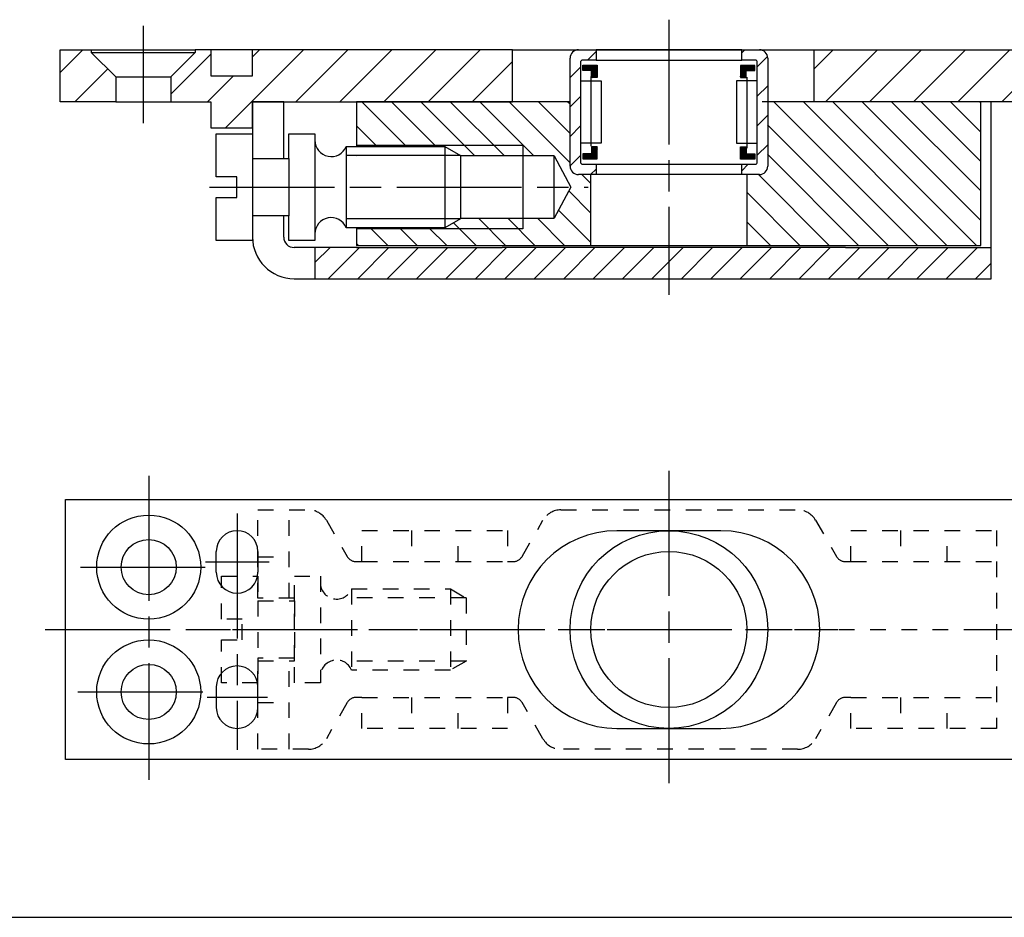
# Model space of a CAD drawing. Extents: x 5 to 415, y 5 to 292.
# Drawn here: x 108 to 203, y 5 to 91 of the extents above; entities that cross this region are included whole.
import ezdxf

# ---------------------------------------------------------------- set-up
doc = ezdxf.new("R2010")
doc.units = 0
doc.linetypes.add('CENTERLINE', pattern=[30, 12, -1.5, 3, -1.5, 12])
doc.linetypes.add('HIDDEN', pattern=[4.5, 1.5, -1.5, 1.5])
for name, color, linetype in [('104', 7, 'CONTINUOUS'), ('105', 7, 'CONTINUOUS'), ('106', 7, 'CONTINUOUS'), ('108', 7, 'CONTINUOUS'), ('98', 7, 'CONTINUOUS'), ('99', 7, 'CONTINUOUS')]:
    doc.layers.add(name, color=color, linetype=linetype)

# ---------------------------------------------------------------- blocks, each defined once
blk = doc.blocks.new('*XH37')
at = {"layer": '108', "color": 1, "linetype": 'CONTINUOUS'}
for p, q in [((-11.511, 2.16), (-15.361, -1.69)), ((-2.603, 2.582), (-10.103, -4.918)), ((-7.511, 1.917), (-6.846, 2.582)), ((-3.36, -2.418), (1.64, 2.582)), ((5.882, 2.582), (0.882, -2.418)), ((5.125, -2.418), (10.125, 2.582)), ((14.367, 2.582), (9.367, -2.418)), ((13.61, -2.418), (17.489, 1.461)), ((-11.846, -2.418), (-9.346, 0.082))]:
    blk.add_line(p, q, dxfattribs=at)
blk = doc.blocks.new('*XH38')
at = {"layer": '108', "color": 1, "linetype": 'CONTINUOUS'}
for p, q in [((0.138, 2.26), (-2.057, 0.065)), ((-0.619, -2.74), (2.537, 0.416))]:
    blk.add_line(p, q, dxfattribs=at)
blk = doc.blocks.new('*XH39')
at = {"layer": '108', "color": 1, "linetype": 'CONTINUOUS'}
for p, q in [((-20.587, 0.626), (-18.767, 2.446)), ((-14.524, 2.446), (-19.524, -2.554)), ((-15.282, -2.554), (-10.282, 2.446)), ((-6.039, 2.446), (-11.039, -2.554)), ((-6.796, -2.554), (-1.796, 2.446)), ((2.446, 2.446), (-2.554, -2.554)), ((1.689, -2.554), (6.689, 2.446)), ((10.932, 2.446), (5.932, -2.554)), ((10.174, -2.554), (15.174, 2.446)), ((19.417, 2.446), (14.417, -2.554)), ((18.659, -2.554), (21.661, 0.448))]:
    blk.add_line(p, q, dxfattribs=at)
blk = doc.blocks.new('*XH41')
at = {"layer": '108', "color": 1, "linetype": 'CONTINUOUS'}
for p, q in [((-31.028, 1.499), (-32.484, 0.043)), ((-31.199, -1.501), (-28.199, 1.499)), ((-25.371, 1.499), (-28.371, -1.501)), ((-25.542, -1.501), (-22.542, 1.499)), ((-19.714, 1.499), (-22.714, -1.501)), ((-19.885, -1.501), (-16.885, 1.499)), ((-14.057, 1.499), (-17.057, -1.501)), ((-14.229, -1.501), (-11.229, 1.499)), ((-8.4, 1.499), (-11.4, -1.501)), ((-8.572, -1.501), (-5.572, 1.499)), ((-2.743, 1.499), (-5.743, -1.501)), ((-2.915, -1.501), (0.085, 1.499)), ((2.914, 1.499), (-0.086, -1.501)), ((2.742, -1.501), (5.742, 1.499)), ((8.57, 1.499), (5.57, -1.501)), ((8.399, -1.501), (11.399, 1.499)), ((14.227, 1.499), (11.227, -1.501)), ((14.056, -1.501), (17.056, 1.499)), ((19.884, 1.499), (16.884, -1.501)), ((19.713, -1.501), (22.713, 1.499)), ((25.541, 1.499), (22.541, -1.501)), ((25.369, -1.501), (28.369, 1.499)), ((31.198, 1.499), (28.198, -1.501)), ((31.026, -1.501), (32.516, -0.011))]:
    blk.add_line(p, q, dxfattribs=at)
blk = doc.blocks.new('*XH42')
at = {"layer": '108', "color": 1, "linetype": 'CONTINUOUS'}
for p, q in [((4.297, -7.125), (-9.503, 6.675)), ((-6.675, 6.675), (7.125, -7.125)), ((9.954, -7.125), (-3.846, 6.675)), ((-1.018, 6.675), (10.376, -4.719)), ((10.376, -1.891), (1.811, 6.675)), ((4.639, 6.675), (10.376, 0.938)), ((10.376, 3.766), (7.467, 6.675)), ((10.296, 6.675), (10.376, 6.595)), ((-10.124, 4.467), (1.468, -7.125)), ((-1.36, -7.125), (-10.124, 1.639)), ((-10.988, -0.325), (-4.188, -7.125)), ((-7.017, -7.125), (-12.124, -2.018)), ((-12.124, -4.847), (-9.845, -7.125))]:
    blk.add_line(p, q, dxfattribs=at)
blk = doc.blocks.new('*XH43')
at = {"layer": '108', "color": 1, "linetype": 'CONTINUOUS'}
for p, q in [((-6.423, 3.056), (-10.623, 7.256)), ((-7.795, 7.256), (-3.495, 2.956)), ((0.234, 2.056), (-4.966, 7.256)), ((-2.138, 7.256), (3.062, 2.056)), ((5.891, 2.056), (0.691, 7.256)), ((3.519, 7.256), (9.354, 1.421)), ((9.354, 4.249), (6.348, 7.256)), ((9.176, 7.256), (9.354, 7.078)), ((4.579, 6.196), (8.567, 2.208)), ((-11.146, 4.95), (-9.251, 3.056)), ((-11.08, 2.056), (-11.146, 2.122)), ((11.354, -3.408), (9.255, -1.309)), ((8.274, -3.155), (11.354, -6.236)), ((-1.825, -4.37), (0.349, -6.544)), ((3.177, -6.544), (0.577, -3.944)), ((3.405, -3.944), (6.005, -6.544)), ((8.834, -6.544), (6.234, -3.944)), ((-8.137, -6.544), (-9.837, -4.844)), ((-7.008, -4.844), (-5.308, -6.544)), ((-2.48, -6.544), (-4.18, -4.844)), ((-11.146, -6.363), (-10.965, -6.544))]:
    blk.add_line(p, q, dxfattribs=at)
blk = doc.blocks.new('*XH44')
at = {"layer": '108', "color": 1, "linetype": 'CONTINUOUS'}
for p, q in [((-0.331, -0.468), (-0.803, 0.004)), ((-0.799, 0.014), (-0.317, -0.468)), ((-0.303, -0.468), (-0.785, 0.014)), ((-0.771, 0.014), (-0.288, -0.468)), ((-0.274, -0.468), (-0.757, 0.014)), ((-0.743, 0.014), (-0.26, -0.468)), ((-0.246, -0.468), (-0.729, 0.014)), ((-0.714, 0.014), (-0.232, -0.468)), ((-0.218, -0.468), (-0.7, 0.014)), ((-0.686, 0.014), (-0.204, -0.468)), ((-0.189, -0.468), (-0.672, 0.014)), ((-0.658, 0.014), (-0.175, -0.468)), ((-0.161, -0.468), (-0.644, 0.014)), ((-0.63, 0.014), (-0.147, -0.468)), ((-0.133, -0.468), (-0.615, 0.014)), ((-0.601, 0.014), (-0.119, -0.468)), ((-0.105, -0.468), (-0.587, 0.014)), ((-0.573, 0.014), (-0.09, -0.468)), ((-0.076, -0.468), (-0.559, 0.014)), ((-0.545, 0.014), (-0.062, -0.468)), ((-0.048, -0.468), (-0.531, 0.014)), ((-0.516, 0.014), (-0.034, -0.468)), ((-0.02, -0.468), (-0.502, 0.014)), ((-0.488, 0.014), (-0.006, -0.468)), ((0.009, -0.468), (-0.474, 0.014)), ((-0.46, 0.014), (0.023, -0.468)), ((0.037, -0.468), (-0.446, 0.014)), ((-0.432, 0.014), (0.051, -0.468)), ((0.065, -0.468), (-0.417, 0.014)), ((-0.403, 0.014), (0.079, -0.468)), ((0.093, -0.468), (-0.389, 0.014)), ((-0.375, 0.014), (0.108, -0.468)), ((0.122, -0.468), (-0.361, 0.014)), ((-0.347, 0.014), (0.136, -0.468)), ((0.15, -0.468), (-0.333, 0.014)), ((-0.318, 0.014), (0.164, -0.468)), ((0.178, -0.468), (-0.304, 0.014)), ((-0.29, 0.014), (0.192, -0.468)), ((0.207, -0.468), (-0.276, 0.014)), ((-0.262, 0.014), (0.221, -0.468)), ((0.235, -0.468), (-0.248, 0.014)), ((-0.234, 0.014), (0.249, -0.468)), ((0.263, -0.468), (-0.219, 0.014)), ((-0.205, 0.014), (0.277, -0.468)), ((0.291, -0.468), (-0.191, 0.014)), ((-0.177, 0.014), (0.306, -0.468)), ((0.32, -0.468), (-0.163, 0.014)), ((-0.149, 0.014), (0.334, -0.468)), ((0.348, -0.468), (-0.135, 0.014)), ((-0.12, 0.014), (0.362, -0.468)), ((0.376, -0.468), (-0.106, 0.014)), ((-0.092, 0.014), (0.39, -0.468)), ((0.405, -0.468), (-0.078, 0.014)), ((-0.064, 0.014), (0.419, -0.468)), ((0.433, -0.468), (-0.05, 0.014)), ((-0.036, 0.014), (0.447, -0.468)), ((0.461, -0.468), (-0.021, 0.014)), ((-0.007, 0.014), (0.475, -0.468)), ((0.489, -0.468), (0.007, 0.014)), ((0.021, 0.014), (0.504, -0.468)), ((0.518, -0.468), (0.035, 0.014)), ((0.579, 0.149), (0.037, 0.691)), ((0.037, 0.677), (0.579, 0.135)), ((0.579, 0.121), (0.037, 0.663)), ((0.037, 0.649), (0.579, 0.107)), ((0.579, 0.093), (0.037, 0.634)), ((0.037, 0.62), (0.579, 0.079)), ((0.579, 0.064), (0.037, 0.606)), ((0.037, 0.592), (0.579, 0.05)), ((0.579, 0.036), (0.037, 0.578)), ((0.037, 0.564), (0.579, 0.022)), ((0.579, 0.008), (0.037, 0.55)), ((0.037, 0.535), (0.579, -0.006)), ((0.579, -0.02), (0.037, 0.521)), ((0.037, 0.507), (0.579, -0.035)), ((0.579, -0.049), (0.037, 0.493)), ((0.037, 0.479), (0.579, -0.063)), ((0.579, -0.077), (0.037, 0.465)), ((0.037, 0.451), (0.579, -0.091)), ((0.579, -0.105), (0.037, 0.436)), ((0.037, 0.422), (0.579, -0.119)), ((0.579, -0.134), (0.037, 0.408)), ((0.037, 0.394), (0.579, -0.148)), ((0.579, -0.162), (0.037, 0.38)), ((0.037, 0.366), (0.579, -0.176)), ((0.579, -0.19), (0.037, 0.352)), ((0.037, 0.337), (0.579, -0.204)), ((0.579, -0.218), (0.037, 0.323)), ((0.037, 0.309), (0.579, -0.233)), ((0.579, -0.247), (0.037, 0.295)), ((0.037, 0.281), (0.579, -0.261)), ((0.579, -0.275), (0.037, 0.267)), ((0.037, 0.253), (0.579, -0.289)), ((0.579, -0.303), (0.037, 0.238)), ((0.037, 0.224), (0.579, -0.317)), ((0.579, -0.332), (0.037, 0.21)), ((0.037, 0.196), (0.579, -0.346)), ((0.579, -0.36), (0.037, 0.182)), ((0.037, 0.168), (0.579, -0.374)), ((0.579, -0.388), (0.037, 0.154)), ((0.037, 0.139), (0.579, -0.402)), ((0.579, -0.416), (0.037, 0.125)), ((0.037, 0.111), (0.579, -0.431)), ((0.579, -0.445), (0.037, 0.097)), ((0.037, 0.083), (0.579, -0.459)), ((0.574, -0.468), (0.037, 0.069)), ((0.037, 0.055), (0.56, -0.468)), ((0.546, -0.468), (0.037, 0.041)), ((0.037, 0.026), (0.532, -0.468)), ((0.051, 0.692), (0.579, 0.163)), ((0.579, 0.178), (0.065, 0.692)), ((0.079, 0.692), (0.579, 0.192)), ((0.579, 0.206), (0.093, 0.692)), ((0.107, 0.692), (0.579, 0.22)), ((0.579, 0.234), (0.122, 0.692)), ((0.136, 0.692), (0.579, 0.248)), ((0.579, 0.262), (0.15, 0.692)), ((0.164, 0.692), (0.579, 0.277)), ((0.579, 0.291), (0.178, 0.692)), ((0.192, 0.692), (0.579, 0.305)), ((0.579, 0.319), (0.206, 0.692)), ((0.221, 0.692), (0.579, 0.333)), ((0.579, 0.347), (0.235, 0.692)), ((0.249, 0.692), (0.579, 0.361)), ((0.579, 0.376), (0.263, 0.692)), ((0.277, 0.692), (0.579, 0.39)), ((0.579, 0.404), (0.291, 0.692)), ((0.305, 0.692), (0.579, 0.418)), ((0.579, 0.432), (0.32, 0.692)), ((0.334, 0.692), (0.579, 0.446)), ((0.579, 0.46), (0.348, 0.692)), ((0.362, 0.692), (0.579, 0.475)), ((0.579, 0.489), (0.376, 0.692)), ((0.39, 0.692), (0.579, 0.503)), ((0.579, 0.517), (0.404, 0.692)), ((0.419, 0.692), (0.579, 0.531)), ((0.579, 0.545), (0.433, 0.692)), ((0.447, 0.692), (0.579, 0.559)), ((0.579, 0.573), (0.461, 0.692)), ((0.475, 0.692), (0.579, 0.588)), ((0.579, 0.602), (0.489, 0.692)), ((0.503, 0.692), (0.579, 0.616)), ((0.579, 0.63), (0.518, 0.692)), ((0.532, 0.692), (0.579, 0.644)), ((0.579, 0.658), (0.546, 0.692)), ((0.56, 0.692), (0.579, 0.672)), ((0.579, 0.687), (0.579, 0.692)), ((-0.803, -0.011), (-0.345, -0.468)), ((-0.359, -0.468), (-0.803, -0.025)), ((-0.803, -0.039), (-0.373, -0.468)), ((-0.387, -0.468), (-0.803, -0.053)), ((-0.803, -0.067), (-0.402, -0.468)), ((-0.416, -0.468), (-0.803, -0.081)), ((-0.803, -0.095), (-0.43, -0.468)), ((-0.444, -0.468), (-0.803, -0.11)), ((-0.803, -0.124), (-0.458, -0.468)), ((-0.472, -0.468), (-0.803, -0.138)), ((-0.803, -0.152), (-0.486, -0.468)), ((-0.501, -0.468), (-0.803, -0.166)), ((-0.803, -0.18), (-0.515, -0.468)), ((-0.529, -0.468), (-0.803, -0.194)), ((-0.803, -0.209), (-0.543, -0.468)), ((-0.557, -0.468), (-0.803, -0.223)), ((-0.803, -0.237), (-0.571, -0.468)), ((-0.585, -0.468), (-0.803, -0.251)), ((-0.803, -0.265), (-0.6, -0.468)), ((-0.614, -0.468), (-0.803, -0.279)), ((-0.803, -0.293), (-0.628, -0.468)), ((-0.642, -0.468), (-0.803, -0.308)), ((-0.803, -0.322), (-0.656, -0.468)), ((-0.67, -0.468), (-0.803, -0.336)), ((-0.803, -0.35), (-0.684, -0.468)), ((-0.699, -0.468), (-0.803, -0.364)), ((-0.803, -0.378), (-0.713, -0.468)), ((-0.727, -0.468), (-0.803, -0.392)), ((-0.803, -0.407), (-0.741, -0.468)), ((-0.755, -0.468), (-0.803, -0.421)), ((-0.803, -0.435), (-0.769, -0.468)), ((-0.783, -0.468), (-0.803, -0.449)), ((-0.803, -0.463), (-0.803, -0.468))]:
    blk.add_line(p, q, dxfattribs=at)
blk = doc.blocks.new('*XH45')
at = {"layer": '108', "color": 1, "linetype": 'CONTINUOUS'}
for p, q in [((-0.036, 0.139), (-0.578, 0.681)), ((-0.578, 0.666), (-0.036, 0.125)), ((-0.036, 0.11), (-0.578, 0.652)), ((-0.578, 0.638), (-0.036, 0.096)), ((-0.036, 0.082), (-0.578, 0.624)), ((-0.578, 0.61), (-0.036, 0.068)), ((-0.036, 0.054), (-0.578, 0.596)), ((-0.578, 0.582), (-0.036, 0.04)), ((-0.036, 0.026), (-0.578, 0.567)), ((-0.578, 0.553), (0.444, -0.469)), ((0.43, -0.469), (-0.578, 0.539)), ((-0.578, 0.525), (0.416, -0.469)), ((0.402, -0.469), (-0.578, 0.511)), ((-0.578, 0.497), (0.388, -0.469)), ((0.374, -0.469), (-0.578, 0.483)), ((-0.578, 0.468), (0.36, -0.469)), ((0.345, -0.469), (-0.578, 0.454)), ((-0.578, 0.44), (0.331, -0.469)), ((0.317, -0.469), (-0.578, 0.426)), ((-0.578, 0.412), (0.303, -0.469)), ((0.289, -0.469), (-0.578, 0.398)), ((-0.578, 0.384), (0.275, -0.469)), ((0.261, -0.469), (-0.578, 0.369)), ((-0.578, 0.355), (0.246, -0.469)), ((0.232, -0.469), (-0.578, 0.341)), ((-0.578, 0.327), (0.218, -0.469)), ((0.204, -0.469), (-0.578, 0.313)), ((-0.578, 0.299), (0.19, -0.469)), ((0.176, -0.469), (-0.578, 0.285)), ((-0.578, 0.27), (0.162, -0.469)), ((0.147, -0.469), (-0.578, 0.256)), ((-0.578, 0.242), (0.133, -0.469)), ((0.119, -0.469), (-0.578, 0.228)), ((-0.578, 0.214), (0.105, -0.469)), ((0.091, -0.469), (-0.578, 0.2)), ((-0.578, 0.186), (0.077, -0.469)), ((0.063, -0.469), (-0.578, 0.171)), ((-0.578, 0.157), (0.048, -0.469)), ((0.034, -0.469), (-0.578, 0.143)), ((-0.578, 0.129), (0.02, -0.469)), ((0.006, -0.469), (-0.578, 0.115)), ((-0.578, 0.101), (-0.008, -0.469)), ((-0.022, -0.469), (-0.578, 0.087)), ((-0.578, 0.072), (-0.036, -0.469)), ((-0.051, -0.469), (-0.578, 0.058)), ((-0.578, 0.044), (-0.065, -0.469)), ((-0.079, -0.469), (-0.578, 0.03)), ((-0.578, 0.016), (-0.093, -0.469)), ((-0.107, -0.469), (-0.578, 0.002)), ((-0.574, 0.69), (-0.036, 0.153)), ((-0.036, 0.167), (-0.56, 0.69)), ((-0.546, 0.69), (-0.036, 0.181)), ((-0.036, 0.195), (-0.532, 0.69)), ((-0.517, 0.69), (-0.036, 0.209)), ((-0.036, 0.224), (-0.503, 0.69)), ((-0.489, 0.69), (-0.036, 0.238)), ((-0.036, 0.252), (-0.475, 0.69)), ((-0.461, 0.69), (-0.036, 0.266)), ((-0.036, 0.28), (-0.447, 0.69)), ((-0.433, 0.69), (-0.036, 0.294)), ((-0.036, 0.308), (-0.418, 0.69)), ((-0.404, 0.69), (-0.036, 0.323)), ((-0.036, 0.337), (-0.39, 0.69)), ((-0.376, 0.69), (-0.036, 0.351)), ((-0.036, 0.365), (-0.362, 0.69)), ((-0.348, 0.69), (-0.036, 0.379)), ((-0.036, 0.393), (-0.334, 0.69)), ((-0.319, 0.69), (-0.036, 0.407)), ((-0.036, 0.422), (-0.305, 0.69)), ((-0.291, 0.69), (-0.036, 0.436)), ((-0.036, 0.45), (-0.277, 0.69)), ((-0.263, 0.69), (-0.036, 0.464)), ((-0.036, 0.478), (-0.249, 0.69)), ((-0.235, 0.69), (-0.036, 0.492)), ((-0.036, 0.506), (-0.22, 0.69)), ((-0.206, 0.69), (-0.036, 0.521)), ((-0.036, 0.535), (-0.192, 0.69)), ((-0.178, 0.69), (-0.036, 0.549)), ((-0.036, 0.563), (-0.164, 0.69)), ((-0.15, 0.69), (-0.036, 0.577)), ((-0.036, 0.591), (-0.136, 0.69)), ((-0.121, 0.69), (-0.036, 0.605)), ((-0.036, 0.62), (-0.107, 0.69)), ((-0.093, 0.69), (-0.036, 0.634)), ((-0.036, 0.648), (-0.079, 0.69)), ((-0.065, 0.69), (-0.036, 0.662)), ((-0.036, 0.676), (-0.051, 0.69)), ((-0.037, 0.69), (-0.037, 0.69)), ((0.459, -0.469), (-0.024, 0.013)), ((-0.01, 0.013), (0.473, -0.469)), ((0.487, -0.469), (0.004, 0.013)), ((0.018, 0.013), (0.501, -0.469)), ((0.515, -0.469), (0.033, 0.013)), ((0.047, 0.013), (0.529, -0.469)), ((0.543, -0.469), (0.061, 0.013)), ((0.075, 0.013), (0.558, -0.469)), ((0.572, -0.469), (0.089, 0.013)), ((0.103, 0.013), (0.586, -0.469)), ((0.6, -0.469), (0.117, 0.013)), ((0.132, 0.013), (0.614, -0.469)), ((0.628, -0.469), (0.146, 0.013)), ((0.16, 0.013), (0.642, -0.469)), ((0.657, -0.469), (0.174, 0.013)), ((0.188, 0.013), (0.671, -0.469)), ((0.685, -0.469), (0.202, 0.013)), ((0.216, 0.013), (0.699, -0.469)), ((0.713, -0.469), (0.231, 0.013)), ((0.245, 0.013), (0.727, -0.469)), ((0.741, -0.469), (0.259, 0.013)), ((0.273, 0.013), (0.756, -0.469)), ((0.77, -0.469), (0.287, 0.013)), ((0.301, 0.013), (0.784, -0.469)), ((0.798, -0.469), (0.315, 0.013)), ((0.33, 0.013), (0.803, -0.461)), ((0.803, -0.447), (0.344, 0.013)), ((0.358, 0.013), (0.803, -0.432)), ((0.803, -0.418), (0.372, 0.013)), ((0.386, 0.013), (0.803, -0.404)), ((0.803, -0.39), (0.4, 0.013)), ((0.414, 0.013), (0.803, -0.376)), ((0.803, -0.362), (0.429, 0.013)), ((0.443, 0.013), (0.803, -0.348)), ((0.803, -0.333), (0.457, 0.013)), ((0.471, 0.013), (0.803, -0.319)), ((0.803, -0.305), (0.485, 0.013)), ((0.499, 0.013), (0.803, -0.291)), ((0.803, -0.277), (0.513, 0.013)), ((0.528, 0.013), (0.803, -0.263)), ((0.803, -0.249), (0.542, 0.013)), ((0.556, 0.013), (0.803, -0.234)), ((0.803, -0.22), (0.57, 0.013)), ((0.584, 0.013), (0.803, -0.206)), ((0.803, -0.192), (0.598, 0.013)), ((0.612, 0.013), (0.803, -0.178)), ((0.803, -0.164), (0.627, 0.013)), ((0.641, 0.013), (0.803, -0.15)), ((0.803, -0.135), (0.655, 0.013)), ((0.669, 0.013), (0.803, -0.121)), ((0.803, -0.107), (0.683, 0.013)), ((0.697, 0.013), (0.803, -0.093)), ((0.803, -0.079), (0.711, 0.013)), ((0.726, 0.013), (0.803, -0.065)), ((0.803, -0.051), (0.74, 0.013)), ((0.754, 0.013), (0.803, -0.036)), ((0.803, -0.022), (0.768, 0.013)), ((0.782, 0.013), (0.803, -0.008)), ((0.803, 0.006), (0.796, 0.013)), ((-0.578, -0.012), (-0.121, -0.469)), ((-0.135, -0.469), (-0.578, -0.027)), ((-0.578, -0.041), (-0.15, -0.469)), ((-0.164, -0.469), (-0.578, -0.055)), ((-0.578, -0.069), (-0.178, -0.469)), ((-0.192, -0.469), (-0.578, -0.083)), ((-0.578, -0.097), (-0.206, -0.469)), ((-0.22, -0.469), (-0.578, -0.111)), ((-0.578, -0.126), (-0.234, -0.469)), ((-0.249, -0.469), (-0.578, -0.14)), ((-0.578, -0.154), (-0.263, -0.469)), ((-0.277, -0.469), (-0.578, -0.168)), ((-0.578, -0.182), (-0.291, -0.469)), ((-0.305, -0.469), (-0.578, -0.196)), ((-0.578, -0.21), (-0.319, -0.469)), ((-0.333, -0.469), (-0.578, -0.225)), ((-0.578, -0.239), (-0.348, -0.469)), ((-0.362, -0.469), (-0.578, -0.253)), ((-0.578, -0.267), (-0.376, -0.469)), ((-0.39, -0.469), (-0.578, -0.281)), ((-0.578, -0.295), (-0.404, -0.469)), ((-0.418, -0.469), (-0.578, -0.309)), ((-0.578, -0.324), (-0.432, -0.469)), ((-0.447, -0.469), (-0.578, -0.338)), ((-0.578, -0.352), (-0.461, -0.469)), ((-0.475, -0.469), (-0.578, -0.366)), ((-0.578, -0.38), (-0.489, -0.469)), ((-0.503, -0.469), (-0.578, -0.394)), ((-0.578, -0.408), (-0.517, -0.469)), ((-0.531, -0.469), (-0.578, -0.423)), ((-0.578, -0.437), (-0.546, -0.469)), ((-0.56, -0.469), (-0.578, -0.451)), ((-0.578, -0.465), (-0.578, -0.469))]:
    blk.add_line(p, q, dxfattribs=at)
blk = doc.blocks.new('*XH46')
at = {"layer": '108', "color": 1, "linetype": 'CONTINUOUS'}
for p, q in [((-0.33, -0.013), (-0.803, 0.461)), ((-0.803, 0.446), (-0.344, -0.013)), ((-0.358, -0.013), (-0.803, 0.432)), ((-0.803, 0.418), (-0.372, -0.013)), ((-0.386, -0.013), (-0.803, 0.404)), ((-0.803, 0.39), (-0.4, -0.013)), ((-0.414, -0.013), (-0.803, 0.376)), ((-0.803, 0.362), (-0.429, -0.013)), ((-0.443, -0.013), (-0.803, 0.347)), ((-0.803, 0.333), (-0.457, -0.013)), ((-0.471, -0.013), (-0.803, 0.319)), ((-0.803, 0.305), (-0.485, -0.013)), ((-0.499, -0.013), (-0.803, 0.291)), ((-0.803, 0.277), (-0.513, -0.013)), ((-0.528, -0.013), (-0.803, 0.263)), ((-0.803, 0.248), (-0.542, -0.013)), ((-0.556, -0.013), (-0.803, 0.234)), ((-0.803, 0.22), (-0.57, -0.013)), ((-0.584, -0.013), (-0.803, 0.206)), ((-0.803, 0.192), (-0.598, -0.013)), ((-0.612, -0.013), (-0.803, 0.178)), ((-0.803, 0.164), (-0.627, -0.013)), ((-0.641, -0.013), (-0.803, 0.149)), ((-0.803, 0.135), (-0.655, -0.013)), ((-0.669, -0.013), (-0.803, 0.121)), ((-0.803, 0.107), (-0.683, -0.013)), ((-0.697, -0.013), (-0.803, 0.093)), ((-0.803, 0.079), (-0.711, -0.013)), ((-0.726, -0.013), (-0.803, 0.065)), ((-0.803, 0.05), (-0.74, -0.013)), ((-0.754, -0.013), (-0.803, 0.036)), ((-0.803, 0.022), (-0.768, -0.013)), ((-0.782, -0.013), (-0.803, 0.008)), ((-0.798, 0.469), (-0.315, -0.013)), ((-0.301, -0.013), (-0.784, 0.469)), ((-0.77, 0.469), (-0.287, -0.013)), ((-0.273, -0.013), (-0.756, 0.469)), ((-0.741, 0.469), (-0.259, -0.013)), ((-0.245, -0.013), (-0.727, 0.469)), ((-0.713, 0.469), (-0.231, -0.013)), ((-0.216, -0.013), (-0.699, 0.469)), ((-0.685, 0.469), (-0.202, -0.013)), ((-0.188, -0.013), (-0.671, 0.469)), ((-0.657, 0.469), (-0.174, -0.013)), ((-0.16, -0.013), (-0.642, 0.469)), ((-0.628, 0.469), (-0.146, -0.013)), ((-0.132, -0.013), (-0.614, 0.469)), ((-0.6, 0.469), (-0.117, -0.013)), ((-0.103, -0.013), (-0.586, 0.469)), ((-0.572, 0.469), (-0.089, -0.013)), ((-0.075, -0.013), (-0.558, 0.469)), ((-0.543, 0.469), (-0.061, -0.013)), ((-0.047, -0.013), (-0.529, 0.469)), ((-0.515, 0.469), (-0.033, -0.013)), ((-0.018, -0.013), (-0.501, 0.469)), ((-0.487, 0.469), (-0.004, -0.013)), ((0.01, -0.013), (-0.473, 0.469)), ((-0.459, 0.469), (0.024, -0.013)), ((0.578, -0.553), (-0.444, 0.469)), ((-0.43, 0.469), (0.578, -0.539)), ((0.578, -0.525), (-0.416, 0.469)), ((-0.402, 0.469), (0.578, -0.511)), ((0.578, -0.497), (-0.388, 0.469)), ((-0.374, 0.469), (0.578, -0.483)), ((0.578, -0.468), (-0.36, 0.469)), ((-0.345, 0.469), (0.578, -0.454)), ((0.578, -0.44), (-0.331, 0.469)), ((-0.317, 0.469), (0.578, -0.426)), ((0.578, -0.412), (-0.303, 0.469)), ((-0.289, 0.469), (0.578, -0.398)), ((0.578, -0.384), (-0.275, 0.469)), ((-0.261, 0.469), (0.578, -0.369)), ((0.578, -0.355), (-0.246, 0.469)), ((-0.232, 0.469), (0.578, -0.341)), ((0.578, -0.327), (-0.218, 0.469)), ((-0.204, 0.469), (0.578, -0.313)), ((0.578, -0.299), (-0.19, 0.469)), ((-0.176, 0.469), (0.578, -0.285)), ((0.578, -0.27), (-0.162, 0.469)), ((-0.147, 0.469), (0.578, -0.256)), ((0.578, -0.242), (-0.133, 0.469)), ((-0.119, 0.469), (0.578, -0.228)), ((0.578, -0.214), (-0.105, 0.469)), ((-0.091, 0.469), (0.578, -0.2)), ((0.578, -0.186), (-0.077, 0.469)), ((-0.063, 0.469), (0.578, -0.171)), ((0.578, -0.157), (-0.048, 0.469)), ((-0.034, 0.469), (0.578, -0.143)), ((0.578, -0.129), (-0.02, 0.469)), ((-0.006, 0.469), (0.578, -0.115)), ((0.578, -0.101), (0.008, 0.469)), ((0.022, 0.469), (0.578, -0.087)), ((0.578, -0.072), (0.036, 0.469)), ((0.051, 0.469), (0.578, -0.058)), ((0.578, -0.044), (0.065, 0.469)), ((0.079, 0.469), (0.578, -0.03)), ((0.578, -0.016), (0.093, 0.469)), ((0.107, 0.469), (0.578, -0.002)), ((0.578, 0.012), (0.121, 0.469)), ((0.135, 0.469), (0.578, 0.027)), ((0.578, 0.041), (0.15, 0.469)), ((0.164, 0.469), (0.578, 0.055)), ((0.578, 0.069), (0.178, 0.469)), ((0.192, 0.469), (0.578, 0.083)), ((0.578, 0.097), (0.206, 0.469)), ((0.22, 0.469), (0.578, 0.111)), ((0.578, 0.126), (0.234, 0.469)), ((0.249, 0.469), (0.578, 0.14)), ((0.578, 0.154), (0.263, 0.469)), ((0.277, 0.469), (0.578, 0.168)), ((0.578, 0.182), (0.291, 0.469)), ((0.305, 0.469), (0.578, 0.196)), ((0.578, 0.21), (0.319, 0.469)), ((0.333, 0.469), (0.578, 0.225)), ((0.578, 0.239), (0.348, 0.469)), ((0.362, 0.469), (0.578, 0.253)), ((0.578, 0.267), (0.376, 0.469)), ((0.39, 0.469), (0.578, 0.281)), ((0.578, 0.295), (0.404, 0.469)), ((0.418, 0.469), (0.578, 0.309)), ((0.578, 0.323), (0.432, 0.469)), ((0.447, 0.469), (0.578, 0.338)), ((0.578, 0.352), (0.461, 0.469)), ((0.475, 0.469), (0.578, 0.366)), ((0.578, 0.38), (0.489, 0.469)), ((0.503, 0.469), (0.578, 0.394)), ((0.578, 0.408), (0.517, 0.469)), ((0.531, 0.469), (0.578, 0.422)), ((0.578, 0.437), (0.546, 0.469)), ((0.56, 0.469), (0.578, 0.451)), ((0.578, 0.465), (0.578, 0.469)), ((-0.803, -0.006), (-0.796, -0.013)), ((0.036, -0.026), (0.578, -0.567)), ((0.578, -0.582), (0.036, -0.04)), ((0.036, -0.054), (0.578, -0.596)), ((0.578, -0.61), (0.036, -0.068)), ((0.036, -0.082), (0.578, -0.624)), ((0.578, -0.638), (0.036, -0.096)), ((0.036, -0.11), (0.578, -0.652)), ((0.578, -0.666), (0.036, -0.125)), ((0.036, -0.139), (0.578, -0.681)), ((0.574, -0.69), (0.036, -0.153)), ((0.036, -0.167), (0.56, -0.69)), ((0.546, -0.69), (0.036, -0.181)), ((0.036, -0.195), (0.532, -0.69)), ((0.517, -0.69), (0.036, -0.21)), ((0.036, -0.224), (0.503, -0.69)), ((0.489, -0.69), (0.036, -0.238)), ((0.036, -0.252), (0.475, -0.69)), ((0.461, -0.69), (0.036, -0.266)), ((0.036, -0.28), (0.447, -0.69)), ((0.433, -0.69), (0.036, -0.294)), ((0.036, -0.309), (0.418, -0.69)), ((0.404, -0.69), (0.036, -0.323)), ((0.036, -0.337), (0.39, -0.69)), ((0.376, -0.69), (0.036, -0.351)), ((0.036, -0.365), (0.362, -0.69)), ((0.348, -0.69), (0.036, -0.379)), ((0.036, -0.393), (0.334, -0.69)), ((0.319, -0.69), (0.036, -0.407)), ((0.036, -0.422), (0.305, -0.69)), ((0.291, -0.69), (0.036, -0.436)), ((0.036, -0.45), (0.277, -0.69)), ((0.263, -0.69), (0.036, -0.464)), ((0.036, -0.478), (0.249, -0.69)), ((0.235, -0.69), (0.036, -0.492)), ((0.036, -0.506), (0.22, -0.69)), ((0.206, -0.69), (0.036, -0.521)), ((0.036, -0.535), (0.192, -0.69)), ((0.178, -0.69), (0.036, -0.549)), ((0.036, -0.563), (0.164, -0.69)), ((0.15, -0.69), (0.036, -0.577)), ((0.036, -0.591), (0.136, -0.69)), ((0.121, -0.69), (0.036, -0.605)), ((0.036, -0.62), (0.107, -0.69)), ((0.093, -0.69), (0.036, -0.634)), ((0.036, -0.648), (0.079, -0.69)), ((0.065, -0.69), (0.036, -0.662)), ((0.036, -0.676), (0.051, -0.69)), ((0.037, -0.69), (0.037, -0.69))]:
    blk.add_line(p, q, dxfattribs=at)
blk = doc.blocks.new('*XH47')
at = {"layer": '108', "color": 1, "linetype": 'CONTINUOUS'}
for p, q in [((-0.037, -0.076), (-0.579, 0.466)), ((-0.579, 0.452), (-0.037, -0.09)), ((-0.037, -0.104), (-0.579, 0.438)), ((-0.579, 0.423), (-0.037, -0.118)), ((-0.037, -0.132), (-0.579, 0.409)), ((-0.579, 0.395), (-0.037, -0.147)), ((-0.037, -0.161), (-0.579, 0.381)), ((-0.579, 0.367), (-0.037, -0.175)), ((-0.037, -0.189), (-0.579, 0.353)), ((-0.579, 0.339), (-0.037, -0.203)), ((-0.037, -0.217), (-0.579, 0.324)), ((-0.579, 0.31), (-0.037, -0.231)), ((-0.037, -0.246), (-0.579, 0.296)), ((-0.579, 0.282), (-0.037, -0.26)), ((-0.037, -0.274), (-0.579, 0.268)), ((-0.579, 0.254), (-0.037, -0.288)), ((-0.037, -0.302), (-0.579, 0.24)), ((-0.579, 0.226), (-0.037, -0.316)), ((-0.037, -0.33), (-0.579, 0.211)), ((-0.579, 0.197), (-0.037, -0.345)), ((-0.037, -0.359), (-0.579, 0.183)), ((-0.579, 0.169), (-0.037, -0.373)), ((-0.037, -0.387), (-0.579, 0.155)), ((-0.579, 0.141), (-0.037, -0.401)), ((-0.037, -0.415), (-0.579, 0.127)), ((-0.579, 0.112), (-0.037, -0.429)), ((-0.037, -0.444), (-0.579, 0.098)), ((-0.579, 0.084), (-0.037, -0.458)), ((-0.037, -0.472), (-0.579, 0.07)), ((-0.579, 0.056), (-0.037, -0.486)), ((-0.037, -0.5), (-0.579, 0.042)), ((-0.579, 0.028), (-0.037, -0.514)), ((-0.037, -0.528), (-0.579, 0.013)), ((-0.566, 0.467), (-0.037, -0.062)), ((-0.037, -0.048), (-0.552, 0.467)), ((-0.538, 0.467), (-0.037, -0.033)), ((-0.037, -0.019), (-0.524, 0.467)), ((-0.51, 0.467), (-0.027, -0.015)), ((-0.013, -0.015), (-0.495, 0.467)), ((-0.481, 0.467), (0.001, -0.015)), ((0.015, -0.015), (-0.467, 0.467)), ((-0.453, 0.467), (0.03, -0.015)), ((0.044, -0.015), (-0.439, 0.467)), ((-0.425, 0.467), (0.058, -0.015)), ((0.072, -0.015), (-0.411, 0.467)), ((-0.396, 0.467), (0.086, -0.015)), ((0.1, -0.015), (-0.382, 0.467)), ((-0.368, 0.467), (0.114, -0.015)), ((0.129, -0.015), (-0.354, 0.467)), ((-0.34, 0.467), (0.143, -0.015)), ((0.157, -0.015), (-0.326, 0.467)), ((-0.312, 0.467), (0.171, -0.015)), ((0.185, -0.015), (-0.297, 0.467)), ((-0.283, 0.467), (0.199, -0.015)), ((0.213, -0.015), (-0.269, 0.467)), ((-0.255, 0.467), (0.228, -0.015)), ((0.242, -0.015), (-0.241, 0.467)), ((-0.227, 0.467), (0.256, -0.015)), ((0.27, -0.015), (-0.213, 0.467)), ((-0.198, 0.467), (0.284, -0.015)), ((0.298, -0.015), (-0.184, 0.467)), ((-0.17, 0.467), (0.312, -0.015)), ((0.327, -0.015), (-0.156, 0.467)), ((-0.142, 0.467), (0.341, -0.015)), ((0.355, -0.015), (-0.128, 0.467)), ((-0.114, 0.467), (0.369, -0.015)), ((0.383, -0.015), (-0.099, 0.467)), ((-0.085, 0.467), (0.397, -0.015)), ((0.411, -0.015), (-0.071, 0.467)), ((-0.057, 0.467), (0.426, -0.015)), ((0.44, -0.015), (-0.043, 0.467)), ((-0.029, 0.467), (0.454, -0.015)), ((0.468, -0.015), (-0.015, 0.467)), ((0, 0.467), (0.482, -0.015)), ((0.496, -0.015), (0.014, 0.467)), ((0.028, 0.467), (0.51, -0.015)), ((0.525, -0.015), (0.042, 0.467)), ((0.056, 0.467), (0.539, -0.015)), ((0.553, -0.015), (0.07, 0.467)), ((0.084, 0.467), (0.567, -0.015)), ((0.581, -0.015), (0.099, 0.467)), ((0.113, 0.467), (0.595, -0.015)), ((0.609, -0.015), (0.127, 0.467)), ((0.141, 0.467), (0.624, -0.015)), ((0.638, -0.015), (0.155, 0.467)), ((0.169, 0.467), (0.652, -0.015)), ((0.666, -0.015), (0.183, 0.467)), ((0.198, 0.467), (0.68, -0.015)), ((0.694, -0.015), (0.212, 0.467)), ((0.226, 0.467), (0.708, -0.015)), ((0.723, -0.015), (0.24, 0.467)), ((0.254, 0.467), (0.737, -0.015)), ((0.751, -0.015), (0.268, 0.467)), ((0.282, 0.467), (0.765, -0.015)), ((0.779, -0.015), (0.297, 0.467)), ((0.311, 0.467), (0.793, -0.015)), ((0.803, -0.011), (0.325, 0.467)), ((0.339, 0.467), (0.803, 0.004)), ((0.803, 0.018), (0.353, 0.467)), ((0.367, 0.467), (0.803, 0.032)), ((0.803, 0.046), (0.381, 0.467)), ((0.396, 0.467), (0.803, 0.06)), ((0.803, 0.074), (0.41, 0.467)), ((0.424, 0.467), (0.803, 0.088)), ((0.803, 0.103), (0.438, 0.467)), ((0.452, 0.467), (0.803, 0.117)), ((0.803, 0.131), (0.466, 0.467)), ((0.48, 0.467), (0.803, 0.145)), ((0.803, 0.159), (0.495, 0.467)), ((0.509, 0.467), (0.803, 0.173)), ((0.803, 0.187), (0.523, 0.467)), ((0.537, 0.467), (0.803, 0.202)), ((0.803, 0.216), (0.551, 0.467)), ((0.565, 0.467), (0.803, 0.23)), ((0.803, 0.244), (0.579, 0.467)), ((0.594, 0.467), (0.803, 0.258)), ((0.803, 0.272), (0.608, 0.467)), ((0.622, 0.467), (0.803, 0.286)), ((0.803, 0.301), (0.636, 0.467)), ((0.65, 0.467), (0.803, 0.315)), ((0.803, 0.329), (0.664, 0.467)), ((0.678, 0.467), (0.803, 0.343)), ((0.803, 0.357), (0.693, 0.467)), ((0.707, 0.467), (0.803, 0.371)), ((0.803, 0.385), (0.721, 0.467)), ((0.735, 0.467), (0.803, 0.4)), ((0.803, 0.414), (0.749, 0.467)), ((0.763, 0.467), (0.803, 0.428)), ((0.803, 0.442), (0.777, 0.467)), ((0.792, 0.467), (0.803, 0.456)), ((-0.579, -0.001), (-0.037, -0.543)), ((-0.037, -0.557), (-0.579, -0.015)), ((-0.579, -0.029), (-0.037, -0.571)), ((-0.037, -0.585), (-0.579, -0.043)), ((-0.579, -0.057), (-0.037, -0.599)), ((-0.037, -0.613), (-0.579, -0.071)), ((-0.579, -0.086), (-0.037, -0.627)), ((-0.037, -0.642), (-0.579, -0.1)), ((-0.579, -0.114), (-0.037, -0.656)), ((-0.037, -0.67), (-0.579, -0.128)), ((-0.579, -0.142), (-0.037, -0.684)), ((-0.043, -0.693), (-0.579, -0.156)), ((-0.579, -0.17), (-0.057, -0.693)), ((-0.071, -0.693), (-0.579, -0.185)), ((-0.579, -0.199), (-0.085, -0.693)), ((-0.099, -0.693), (-0.579, -0.213)), ((-0.579, -0.227), (-0.113, -0.693)), ((-0.127, -0.693), (-0.579, -0.241)), ((-0.579, -0.255), (-0.142, -0.693)), ((-0.156, -0.693), (-0.579, -0.269)), ((-0.579, -0.284), (-0.17, -0.693)), ((-0.184, -0.693), (-0.579, -0.298)), ((-0.579, -0.312), (-0.198, -0.693)), ((-0.212, -0.693), (-0.579, -0.326)), ((-0.579, -0.34), (-0.226, -0.693)), ((-0.241, -0.693), (-0.579, -0.354)), ((-0.579, -0.368), (-0.255, -0.693)), ((-0.269, -0.693), (-0.579, -0.383)), ((-0.579, -0.397), (-0.283, -0.693)), ((-0.297, -0.693), (-0.579, -0.411)), ((-0.579, -0.425), (-0.311, -0.693)), ((-0.325, -0.693), (-0.579, -0.439)), ((-0.579, -0.453), (-0.34, -0.693)), ((-0.354, -0.693), (-0.579, -0.467)), ((-0.579, -0.482), (-0.368, -0.693)), ((-0.382, -0.693), (-0.579, -0.496)), ((-0.579, -0.51), (-0.396, -0.693)), ((-0.41, -0.693), (-0.579, -0.524)), ((-0.579, -0.538), (-0.424, -0.693)), ((-0.439, -0.693), (-0.579, -0.552)), ((-0.579, -0.566), (-0.453, -0.693)), ((-0.467, -0.693), (-0.579, -0.581)), ((-0.579, -0.595), (-0.481, -0.693)), ((-0.495, -0.693), (-0.579, -0.609)), ((-0.579, -0.623), (-0.509, -0.693)), ((-0.523, -0.693), (-0.579, -0.637)), ((-0.579, -0.651), (-0.538, -0.693)), ((-0.552, -0.693), (-0.579, -0.665)), ((-0.579, -0.68), (-0.566, -0.693))]:
    blk.add_line(p, q, dxfattribs=at)
blk = doc.blocks.new('*XH48')
at = {"layer": '108', "color": 1, "linetype": 'CONTINUOUS'}
for p, q in [((-1.41, 5.19), (-1.1, 5.5)), ((1.076, 4.847), (0.09, 3.861)), ((0.09, 1.033), (1.09, 2.033)), ((1.09, -0.796), (0.09, -1.796)), ((0.09, -4.624), (1.09, -3.624)), ((-1.41, -6.124), (-0.786, -5.5))]:
    blk.add_line(p, q, dxfattribs=at)
blk = doc.blocks.new('*XH49')
at = {"layer": '108', "color": 1, "linetype": 'CONTINUOUS'}
for p, q in [((1.446, 6.16), (0.614, 5.328)), ((-0.054, 4.66), (-1.054, 3.66)), ((-1.054, 0.831), (-0.054, 1.831)), ((-0.054, -0.997), (-1.054, -1.997)), ((-1.054, -4.825), (-0.054, -3.825)), ((1.446, -5.154), (0.928, -5.672))]:
    blk.add_line(p, q, dxfattribs=at)

msp = doc.modelspace()

# ---------------------------------------------------------------- linework, layer by layer
at = {"layer": '104', "color": 40, "linetype": 'CONTINUOUS'}
for p, q in [((112.01804, 88.372457), (115.01804, 88.372457)), ((112.01804, 83.372457), (112.01804, 88.372457)), ((115.01804, 88.372457), (115.01804, 88.122457)), ((115.01804, 88.372457), (125.01804, 88.372457)), ((115.01804, 88.122457), (117.36805, 85.772451)), ((125.01804, 88.122457), (122.66804, 85.772451)), ((125.01804, 88.372457), (125.01804, 88.122457)), ((155.51804, 88.372457), (125.01804, 88.372457)), ((126.51804, 88.372457), (126.51804, 85.872457)), ((130.51804, 85.872457), (130.51804, 88.372457)), ((155.51804, 83.372457), (155.51804, 88.372457)), ((155.51804, 88.372457), (184.51804, 88.372457)), ((161.84095, 88.372472), (163.54096, 88.372457)), ((177.54096, 88.372457), (163.54096, 88.372457)), ((163.54096, 88.372457), (163.54096, 87.372457)), ((177.54096, 88.372457), (179.24097, 88.372457)), ((177.54096, 87.372472), (177.54096, 88.372457)), ((184.51804, 88.372457), (225.01804, 88.372457)), ((184.51804, 83.372457), (184.51804, 88.372457)), ((161.04096, 77.17246), (161.04096, 87.572469)), ((162.04096, 87.172475), (162.04096, 77.572454)), ((163.54096, 87.372457), (162.24097, 87.372457)), ((163.54096, 87.372457), (177.54096, 87.372457)), ((178.84095, 87.372472), (177.54096, 87.372472)), ((179.04096, 77.572454), (179.04096, 87.172475)), ((180.04096, 87.572469), (180.04096, 77.17246)), ((162.27695, 86.394979), (162.27695, 86.877523)), ((162.27695, 86.877523), (163.65858, 86.877523)), ((163.11677, 86.394979), (162.27695, 86.394979)), ((163.11677, 85.717702), (163.11677, 86.394979)), ((163.65858, 86.877523), (163.65858, 85.717702)), ((177.42063, 86.872457), (177.42063, 85.712636)), ((178.80225, 86.872457), (177.42063, 86.872457)), ((177.96244, 85.712636), (177.96244, 86.389913)), ((177.96244, 86.389913), (178.80225, 86.389913)), ((178.80225, 86.389913), (178.80225, 86.872457)), ((117.36805, 85.772451), (117.36805, 83.372457)), ((117.36805, 85.772451), (122.66804, 85.772451)), ((122.66804, 85.772451), (122.66804, 83.372457)), ((126.51804, 85.872457), (130.51804, 85.872457)), ((162.04096, 85.380483), (164.04096, 85.380483)), ((163.65858, 85.717702), (163.11677, 85.717702)), ((164.04096, 85.380483), (164.04096, 79.380483)), ((179.04096, 85.380483), (177.04096, 85.380483)), ((177.04096, 85.380483), (177.04096, 79.380483)), ((177.42063, 85.712636), (177.96244, 85.712636)), ((117.36805, 83.372457), (112.01804, 83.372457)), ((117.36805, 83.372457), (122.66804, 83.372457)), ((122.66804, 83.372457), (126.51804, 83.372457)), ((126.51804, 83.372457), (126.51804, 80.872457)), ((130.51804, 80.872457), (130.51804, 83.372457)), ((130.51804, 83.372457), (155.51804, 83.372457)), ((130.51804, 83.372457), (130.51804, 70.372457)), ((133.51801, 83.372457), (130.51804, 83.372457)), ((133.51801, 77.92246), (133.51801, 83.372457)), ((161.01801, 83.372457), (140.51801, 83.372457)), ((140.51801, 83.372457), (140.51801, 79.072454)), ((160.51804, 83.372457), (155.51804, 83.372457)), ((184.51804, 83.372457), (179.51804, 83.372457)), ((200.51801, 83.372457), (180.01801, 83.372457)), ((227.36805, 83.372457), (184.51804, 83.372457)), ((200.51801, 69.572454), (200.51801, 83.372457)), ((201.51804, 69.372457), (201.51804, 83.372457)), ((126.51804, 80.872457), (130.51804, 80.872457)), ((127.01804, 76.17246), (127.01804, 80.29746)), ((127.01804, 80.29746), (130.51804, 80.29746)), ((130.51804, 80.29746), (130.51804, 77.92246)), ((134.01804, 77.92246), (134.01804, 80.29746)), ((134.01804, 80.29746), (136.51804, 80.29746)), ((136.51804, 80.29746), (136.51804, 70.04746)), ((139.51804, 79.072454), (149.01804, 79.072454)), ((139.51804, 79.072454), (139.51804, 71.272466)), ((149.01804, 79.072454), (150.51804, 78.206441)), ((149.01804, 79.072454), (149.01804, 71.272466)), ((156.51801, 79.17246), (156.51801, 71.17246)), ((164.04096, 79.380483), (162.04096, 79.380483)), ((163.65858, 79.043264), (163.11677, 79.043264)), ((163.11677, 79.043264), (163.11677, 78.366017)), ((163.65858, 77.883443), (163.65858, 79.043264)), ((177.04096, 79.380483), (179.04096, 79.380483)), ((177.42063, 77.872457), (177.42063, 79.032277)), ((177.42063, 79.032277), (177.96244, 79.032277)), ((177.96244, 79.032277), (177.96244, 78.355016)), ((130.51804, 77.92246), (134.01804, 77.92246)), ((130.51804, 77.92246), (130.51804, 72.42246)), ((134.01804, 77.92246), (134.01804, 72.42246)), ((150.51804, 78.206441), (150.51804, 72.138479)), ((159.51801, 78.17246), (150.51804, 78.17246)), ((159.51801, 72.17246), (159.51801, 78.17246)), ((159.51801, 78.17246), (161.11314, 75.17246)), ((163.11677, 78.366017), (162.27695, 78.366017)), ((162.27695, 78.366017), (162.27695, 77.883443)), ((162.27695, 77.883443), (163.65858, 77.883443)), ((178.80225, 77.872457), (177.42063, 77.872457)), ((177.96244, 78.355016), (178.80225, 78.355016)), ((178.80225, 78.355016), (178.80225, 77.872457)), ((162.24097, 77.372457), (163.54096, 77.372457)), ((163.48594, 77.372457), (177.54096, 77.372457)), ((163.54096, 77.372457), (163.54096, 76.372457)), ((177.54096, 76.372457), (177.54096, 77.372457)), ((177.54096, 77.372457), (178.84095, 77.372457)), ((129.01804, 76.17246), (127.01804, 76.17246)), ((129.01804, 74.17246), (129.01804, 76.17246)), ((163.54096, 76.372457), (161.84095, 76.372457)), ((163.01801, 76.372457), (163.01801, 69.572454)), ((177.54096, 76.372457), (163.54096, 76.372457)), ((179.24097, 76.372457), (177.54096, 76.372457)), ((178.01801, 76.372457), (178.01801, 69.572454)), ((161.11314, 75.17246), (159.51801, 72.17246)), ((127.01804, 70.04746), (127.01804, 74.17246)), ((127.01804, 74.17246), (129.01804, 74.17246)), ((134.01804, 72.42246), (130.51804, 72.42246)), ((130.51804, 72.42246), (130.51804, 70.04746)), ((133.51801, 70.372457), (133.51801, 72.42246)), ((134.01804, 70.04746), (134.01804, 72.42246)), ((150.51804, 72.138479), (149.01804, 71.272466)), ((150.51804, 72.17246), (159.51801, 72.17246)), ((149.01804, 71.272466), (139.51804, 71.272466)), ((140.51801, 71.272466), (140.51801, 69.572454)), ((130.51804, 70.04746), (127.01804, 70.04746)), ((136.51804, 70.04746), (134.01804, 70.04746)), ((140.51804, 69.372457), (134.51804, 69.372457)), ((136.51804, 69.372457), (136.51804, 66.372457)), ((140.51801, 69.572454), (200.51801, 69.572454)), ((140.51804, 69.372457), (154.51804, 69.372457)), ((187.51804, 69.372457), (154.51804, 69.372457)), ((187.51804, 69.372457), (201.51804, 69.372457)), ((201.51804, 66.372457), (201.51804, 69.372457)), ((134.51804, 66.372457), (201.51804, 66.372457)), ((112.54096, 45.155767), (237.54096, 45.155767)), ((112.54096, 20.155767), (112.54096, 45.155767)), ((175.54096, 42.155767), (165.54096, 42.155767)), ((127.04096, 38.155767), (127.04096, 40.155767)), ((131.04096, 40.155767), (131.04096, 38.155767)), ((127.04096, 27.155767), (127.04096, 25.155767)), ((131.04096, 25.155767), (131.04096, 27.155767)), ((165.54096, 23.155767), (175.54096, 23.155767)), ((237.54096, 20.155767), (112.54096, 20.155767))]:
    msp.add_line(p, q, dxfattribs=at)
for centre, radius in [((120.54096, 38.655767), 5), ((170.54096, 32.655767), 9.5), ((120.54096, 38.655767), 2.649994), ((170.54096, 32.655767), 7.5), ((120.54096, 26.655767), 5), ((120.54096, 26.655767), 2.649994)]:
    msp.add_circle(centre, radius, dxfattribs=at)
for centre, radius, start, end in [((161.84096, 87.572476), 0.799996, 90.000539, 180.00054), ((179.24096, 87.572451), 0.800006, 0.00127574, 89.998739), ((162.24097, 87.172453), 0.200004, 89.997657, 179.99366), ((178.84095, 87.172459), 0.200013, 0.00463958, 89.999658), ((138.08831, 79.671575), 1.57027, 179.9677, 258.65766), ((138.08345, 79.64725), 1.545463, 258.65716, 338.16562), ((161.84095, 77.172441), 0.799984, 179.99863, 270.00029), ((162.24096, 77.572449), 0.199992, 179.99862, 270.00567), ((178.84096, 77.572458), 0.200002, 269.99701, 359.99869), ((179.24097, 77.172451), 0.799994, 270.00043, 360.00065), ((138.08831, 70.673345), 1.57027, 101.34235, 180.0323), ((138.08345, 70.69767), 1.545463, 21.834365, 101.34283), ((134.51805, 70.372461), 4.000004, 180.00006, 269.99994), ((134.51803, 70.372468), 1.000012, 180.00067, 270.00105), ((129.04096, 40.155767), 2, 0, 180), ((165.54096, 32.655767), 9.5, 90, 270), ((175.54096, 32.655767), 9.5, 270, 450), ((129.04096, 38.155767), 2, 180, 360), ((129.04096, 27.155767), 2, 0, 180), ((129.04096, 25.155767), 2, 180, 360)]:
    msp.add_arc(centre, radius, start, end, dxfattribs=at)
at = {"layer": '105', "color": 1, "linetype": 'HIDDEN'}
for p, q in [((131.04096, 35.655767), (131.04096, 44.155767)), ((131.04096, 44.155767), (135.88627, 44.155767)), ((134.04096, 35.655767), (134.04096, 44.155767)), ((160.16798, 44.155767), (182.91395, 44.155767)), ((137.61833, 43.155767), (139.62461, 39.680761)), ((156.42963, 39.680761), (158.43595, 43.155767)), ((184.646, 43.155767), (186.65229, 39.680761)), ((141.04096, 39.180745), (141.04096, 42.180761)), ((141.04096, 42.180761), (155.04096, 42.180761)), ((145.79096, 42.180761), (145.79096, 39.180761)), ((150.29096, 39.180761), (150.29096, 42.180761)), ((155.04096, 42.180761), (155.04096, 39.180761)), ((188.04096, 39.180745), (188.04096, 42.180761)), ((188.04096, 42.180761), (202.04096, 42.180761)), ((192.79096, 42.180761), (192.79096, 39.180761)), ((197.29096, 39.180761), (197.29096, 42.180761)), ((202.04096, 42.180761), (202.04096, 23.130773)), ((131.04096, 39.655767), (134.04096, 39.655767)), ((140.49064, 39.180745), (141.04096, 39.180745)), ((141.04096, 39.180761), (155.04096, 39.180761)), ((155.04096, 39.180761), (155.56361, 39.180761)), ((187.51832, 39.180745), (188.04096, 39.180745)), ((188.04096, 39.180761), (202.04096, 39.180761)), ((127.54096, 33.655767), (127.54096, 37.780767)), ((127.54096, 37.780767), (131.04096, 37.780767)), ((131.04096, 37.780767), (131.04096, 35.405767)), ((134.54096, 35.405767), (134.54096, 37.780767)), ((134.54096, 37.780767), (137.04096, 37.780767)), ((137.04096, 37.780767), (137.04096, 27.530767)), ((140.04096, 36.555776), (149.54096, 36.555776)), ((140.04096, 36.555776), (140.04096, 28.755773)), ((149.54096, 36.555776), (151.04096, 35.689748)), ((149.54096, 36.555776), (149.54096, 28.755773)), ((134.54096, 35.655767), (131.04096, 35.655767)), ((131.04096, 35.405767), (134.54096, 35.405767)), ((131.04096, 35.405767), (131.04096, 29.905767)), ((134.54096, 29.655767), (134.54096, 35.655767)), ((134.54096, 35.405767), (134.54096, 29.905767)), ((151.04096, 35.689748), (140.04096, 35.689748)), ((151.04096, 35.689748), (151.04096, 29.621785)), ((129.54096, 33.655767), (127.54096, 33.655767)), ((129.54096, 31.655767), (129.54096, 33.655767)), ((126.70735, 32.655767), (151.7711, 32.655767)), ((126.88984, 32.655767), (205.88917, 32.655767)), ((127.54096, 27.530767), (127.54096, 31.655767)), ((127.54096, 31.655767), (129.54096, 31.655767)), ((134.54096, 29.905767), (131.04096, 29.905767)), ((131.04096, 29.905767), (131.04096, 27.530767)), ((131.04096, 21.155782), (131.04096, 29.655767)), ((131.04096, 29.655767), (134.54096, 29.655767)), ((134.04096, 21.155767), (134.04096, 29.655767)), ((134.54096, 27.530767), (134.54096, 29.905767)), ((151.04096, 29.621785), (140.04096, 29.621785)), ((151.04096, 29.621785), (149.54096, 28.755773)), ((149.54096, 28.755773), (140.04096, 28.755773)), ((131.04096, 27.530767), (127.54096, 27.530767)), ((137.04096, 27.530767), (134.54096, 27.530767)), ((131.04096, 25.655767), (134.04096, 25.655767)), ((139.62461, 25.630773), (137.61833, 22.155767)), ((141.04096, 26.130773), (140.49064, 26.130773)), ((141.04096, 23.130773), (141.04096, 26.130773)), ((141.04096, 26.130773), (155.04096, 26.130773)), ((145.79096, 26.130773), (145.79096, 23.130773)), ((150.29096, 23.130773), (150.29096, 26.130773)), ((155.56361, 26.130758), (155.04096, 26.130758)), ((155.04096, 26.130758), (155.04096, 23.130773)), ((158.43595, 22.155767), (156.42963, 25.630773)), ((186.65229, 25.630773), (184.646, 22.155767)), ((188.04096, 26.130773), (187.51832, 26.130773)), ((188.04096, 23.130773), (188.04096, 26.130773)), ((188.04096, 26.130773), (202.04096, 26.130773)), ((192.79096, 26.130773), (192.79096, 23.130773)), ((197.29096, 23.130773), (197.29096, 26.130773)), ((155.04096, 23.130773), (141.04096, 23.130773)), ((202.04096, 23.130773), (188.04096, 23.130773)), ((135.88627, 21.155782), (131.04096, 21.155782)), ((182.91395, 21.155782), (160.16798, 21.155782))]:
    msp.add_line(p, q, dxfattribs=at)
for centre, radius, start, end in [((135.88628, 42.155774), 1.999993, 29.999887, 90.000262), ((160.16799, 42.155782), 1.999985, 90.000485, 150.00025), ((182.91394, 42.155745), 2.000021, 30.000355, 89.999765), ((140.49066, 40.180768), 1.000023, 209.99974, 269.99883), ((155.56358, 40.180818), 1.000058, 270.00177, 329.99809), ((187.51834, 40.180765), 1.00002, 209.99964, 269.99899), ((138.61123, 37.154882), 1.570266, 179.96772, 258.65794), ((138.60636, 37.130558), 1.545461, 258.65744, 338.16614), ((138.61123, 28.156652), 1.57027, 101.34234, 180.0323), ((138.60637, 28.180977), 1.545463, 21.834368, 101.34283), ((140.49064, 25.130767), 1.000006, 90.000107, 149.9998), ((155.56361, 25.130745), 1.000013, 30.001435, 90.000232), ((187.51831, 25.130775), 0.999997, 89.999769, 150.00008), ((135.88628, 23.155779), 1.999998, 269.99956, 329.99954), ((160.16799, 23.155776), 1.999994, 210.00041, 269.99961), ((182.91396, 23.155784), 2.000002, 269.99966, 329.99947)]:
    msp.add_arc(centre, radius, start, end, dxfattribs=at)
at = {"layer": '106', "color": 1, "linetype": 'CENTERLINE'}
for p, q in [((170.54099, 91.261556), (170.54099, 64.821645)), ((120.01804, 90.684194), (120.01804, 81.3308)), ((163.04096, 85.793904), (163.04096, 79.102514)), ((178.04096, 85.739721), (178.04096, 78.912877)), ((126.38767, 75.17246), (162.77558, 75.17246)), ((120.54096, 47.413762), (120.54096, 18.210073)), ((170.54096, 47.890569), (170.54096, 17.653127)), ((129.04096, 43.801061), (129.04096, 21.093694)), ((125.99012, 39.155767), (132.12885, 39.155767)), ((113.98084, 38.655767), (126.25831, 38.655767)), ((110.60444, 32.655767), (186.78803, 32.655767)), ((199.35639, 32.655767), (239.7685, 32.655767)), ((113.74244, 26.655767), (126.61591, 26.655767)), ((126.16892, 26.155767), (131.95005, 26.155767))]:
    msp.add_line(p, q, dxfattribs=at)
at = {"layer": '98', "color": 1, "linetype": 'CONTINUOUS'}
msp.add_line((5, 5), (415, 5), dxfattribs=at)
at = {"layer": '99', "color": 1, "linetype": 'CONTINUOUS'}
for p, q in [((115.01804, 88.122457), (125.01804, 88.122457)), ((156.51801, 79.17246), (140.51801, 79.17246)), ((150.51804, 78.206441), (139.51804, 78.206441)), ((162.18308, 76.372457), (163.01801, 75.537526)), ((150.51804, 72.138479), (139.51804, 72.138479)), ((156.51801, 71.17246), (140.51801, 71.17246))]:
    msp.add_line(p, q, dxfattribs=at)

# ---------------------------------------------------------------- block references
at = {"layer": '108'}
for name, p in [('*XH38', (114.07459, 86.11279)), ('*XH37', (138.02924, 85.7901)), ('*XH49', (162.09517, 82.044322)), ('*XH48', (178.95104, 82.872447)), ('*XH39', (205.10477, 85.926188)), ('*XH46', (163.08029, 86.408119)), ('*XH47', (177.99967, 86.405376)), ('*XH43', (151.6639, 76.116687)), ('*XH42', (190.14206, 76.697758)), ('*XH44', (163.07949, 78.351651)), ('*XH45', (177.99888, 78.341829)), ('*XH41', (169.00228, 67.873149))]:
    msp.add_blockref(name, p, dxfattribs=at)

doc.saveas('drawing.dxf')
